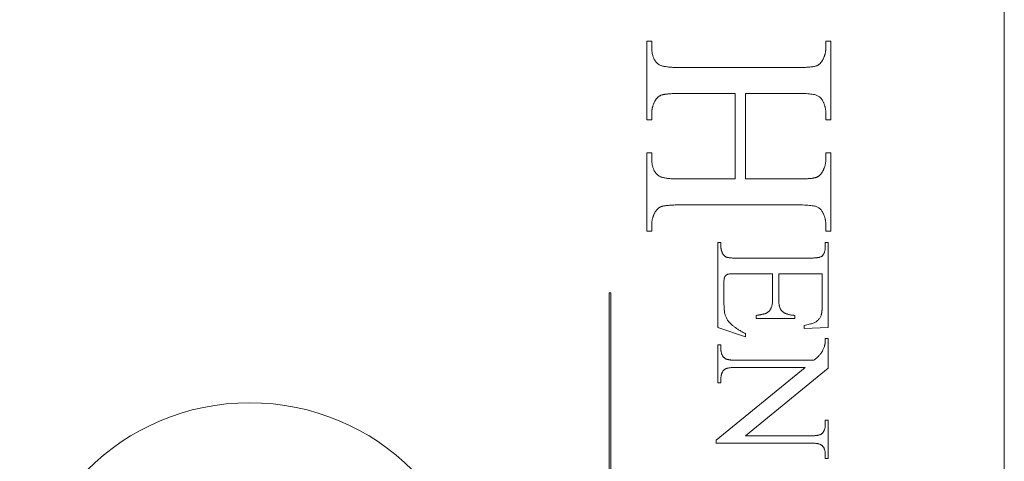
# Model space of a CAD drawing. Units: millimetres. Extents: x 25 to 2948, y 25 to 2078.
# Drawn here: x 2342 to 2363, y 1433 to 1443 of the extents above; entities that cross this region are included whole.
import ezdxf

# ---------------------------------------------------------------- set-up
doc = ezdxf.new("R2010")
doc.units = ezdxf.units.MM
doc.header["$LTSCALE"] = 2.5
doc.layers.add('Visible Edges(ISO)', color=7, linetype='Continuous', lineweight=18)

msp = doc.modelspace()

# ---------------------------------------------------------------- linework, layer by layer
at = {"layer": 'Visible Edges(ISO)', "color": 6}
for p, q in [((2363.314, 1454.115), (2363.314, 1405.115)), ((2355.543, 1442.479), (2355.651, 1442.479)), ((2355.543, 1440.77), (2355.543, 1442.479)), ((2355.651, 1442.479), (2355.651, 1442.338)), ((2359.436, 1442.479), (2359.543, 1442.479)), ((2359.436, 1442.338), (2359.436, 1442.479)), ((2359.543, 1442.479), (2359.543, 1440.77)), ((2355.651, 1442.338), (2355.652, 1442.318)), ((2355.652, 1442.318), (2355.652, 1442.298)), ((2355.652, 1442.298), (2355.654, 1442.278)), ((2355.654, 1442.278), (2355.655, 1442.259)), ((2355.655, 1442.259), (2355.658, 1442.241)), ((2355.658, 1442.241), (2355.66, 1442.223)), ((2355.66, 1442.223), (2355.664, 1442.205)), ((2355.664, 1442.205), (2355.667, 1442.188)), ((2355.667, 1442.188), (2355.672, 1442.171)), ((2355.672, 1442.171), (2355.676, 1442.155)), ((2355.676, 1442.155), (2355.682, 1442.139)), ((2359.4, 1442.143), (2359.404, 1442.154)), ((2359.404, 1442.154), (2359.408, 1442.165)), ((2359.408, 1442.165), (2359.411, 1442.176)), ((2359.411, 1442.176), (2359.415, 1442.187)), ((2359.415, 1442.187), (2359.418, 1442.199)), ((2359.418, 1442.199), (2359.421, 1442.21)), ((2359.421, 1442.21), (2359.423, 1442.221)), ((2359.423, 1442.221), (2359.426, 1442.233)), ((2359.426, 1442.233), (2359.428, 1442.244)), ((2359.428, 1442.244), (2359.43, 1442.256)), ((2359.43, 1442.256), (2359.431, 1442.267)), ((2359.431, 1442.267), (2359.433, 1442.279)), ((2359.433, 1442.279), (2359.434, 1442.291)), ((2359.434, 1442.291), (2359.435, 1442.303)), ((2359.435, 1442.314), (2359.436, 1442.326)), ((2359.435, 1442.303), (2359.435, 1442.314)), ((2359.436, 1442.326), (2359.436, 1442.338)), ((2355.682, 1442.139), (2355.687, 1442.124)), ((2355.687, 1442.124), (2355.694, 1442.109)), ((2355.694, 1442.109), (2355.7, 1442.095)), ((2355.7, 1442.095), (2355.707, 1442.081)), ((2355.707, 1442.081), (2355.715, 1442.068)), ((2355.715, 1442.068), (2355.723, 1442.055)), ((2355.723, 1442.055), (2355.732, 1442.043)), ((2355.732, 1442.043), (2355.741, 1442.031)), ((2355.741, 1442.031), (2355.751, 1442.02)), ((2355.751, 1442.02), (2355.761, 1442.009)), ((2355.761, 1442.009), (2355.772, 1441.998)), ((2355.772, 1441.998), (2355.783, 1441.988)), ((2355.783, 1441.988), (2355.795, 1441.979)), ((2355.795, 1441.979), (2355.803, 1441.973)), ((2355.803, 1441.973), (2355.813, 1441.967)), ((2355.813, 1441.967), (2355.823, 1441.962)), ((2355.823, 1441.962), (2355.834, 1441.957)), ((2355.834, 1441.957), (2355.846, 1441.952)), ((2355.846, 1441.952), (2355.859, 1441.947)), ((2355.859, 1441.947), (2355.873, 1441.943)), ((2355.873, 1441.943), (2355.888, 1441.939)), ((2355.888, 1441.939), (2355.904, 1441.935)), ((2355.904, 1441.935), (2355.921, 1441.931)), ((2359.19, 1441.931), (2359.201, 1441.934)), ((2359.201, 1441.934), (2359.212, 1441.937)), ((2359.212, 1441.937), (2359.222, 1441.94)), ((2359.222, 1441.94), (2359.231, 1441.943)), ((2359.231, 1441.943), (2359.24, 1441.946)), ((2359.24, 1441.946), (2359.246, 1441.949)), ((2359.246, 1441.949), (2359.251, 1441.951)), ((2359.251, 1441.951), (2359.257, 1441.954)), ((2359.257, 1441.954), (2359.263, 1441.958)), ((2359.263, 1441.958), (2359.269, 1441.961)), ((2359.269, 1441.961), (2359.274, 1441.965)), ((2359.274, 1441.965), (2359.28, 1441.969)), ((2359.28, 1441.969), (2359.285, 1441.973)), ((2359.285, 1441.973), (2359.291, 1441.977)), ((2359.291, 1441.977), (2359.296, 1441.981)), ((2359.296, 1441.981), (2359.301, 1441.986)), ((2359.301, 1441.986), (2359.307, 1441.991)), ((2359.307, 1441.991), (2359.312, 1441.996)), ((2359.312, 1441.996), (2359.317, 1442.002)), ((2359.317, 1442.002), (2359.322, 1442.007)), ((2359.322, 1442.007), (2359.327, 1442.013)), ((2359.327, 1442.013), (2359.332, 1442.019)), ((2359.332, 1442.019), (2359.336, 1442.025)), ((2359.336, 1442.025), (2359.341, 1442.032)), ((2359.341, 1442.032), (2359.346, 1442.038)), ((2359.346, 1442.038), (2359.35, 1442.045)), ((2359.35, 1442.045), (2359.355, 1442.052)), ((2359.355, 1442.052), (2359.359, 1442.059)), ((2359.359, 1442.059), (2359.364, 1442.067)), ((2359.364, 1442.067), (2359.37, 1442.078)), ((2359.37, 1442.078), (2359.375, 1442.088)), ((2359.375, 1442.088), (2359.381, 1442.099)), ((2359.381, 1442.099), (2359.386, 1442.11)), ((2359.386, 1442.11), (2359.391, 1442.121)), ((2359.391, 1442.121), (2359.395, 1442.132)), ((2359.395, 1442.132), (2359.4, 1442.143)), ((2355.921, 1441.931), (2355.938, 1441.928)), ((2355.938, 1441.928), (2355.957, 1441.925)), ((2355.957, 1441.925), (2355.976, 1441.922)), ((2355.976, 1441.922), (2355.997, 1441.919)), ((2355.997, 1441.919), (2356.018, 1441.917)), ((2356.018, 1441.917), (2356.041, 1441.915)), ((2356.041, 1441.915), (2356.064, 1441.913)), ((2356.064, 1441.913), (2356.088, 1441.911)), ((2356.088, 1441.911), (2356.113, 1441.91)), ((2356.113, 1441.91), (2356.139, 1441.909)), ((2356.139, 1441.909), (2356.166, 1441.908)), ((2356.166, 1441.908), (2356.194, 1441.907)), ((2356.194, 1441.907), (2356.223, 1441.907)), ((2356.223, 1441.907), (2356.253, 1441.907)), ((2356.253, 1441.907), (2358.834, 1441.907)), ((2358.834, 1441.907), (2358.86, 1441.907)), ((2358.86, 1441.907), (2358.884, 1441.907)), ((2358.884, 1441.907), (2358.908, 1441.907)), ((2358.908, 1441.907), (2358.931, 1441.908)), ((2358.931, 1441.908), (2358.953, 1441.909)), ((2358.953, 1441.909), (2358.975, 1441.909)), ((2358.975, 1441.909), (2358.996, 1441.91)), ((2358.996, 1441.91), (2359.016, 1441.911)), ((2359.016, 1441.911), (2359.035, 1441.912)), ((2359.035, 1441.912), (2359.054, 1441.914)), ((2359.054, 1441.914), (2359.072, 1441.915)), ((2359.072, 1441.915), (2359.089, 1441.917)), ((2359.089, 1441.917), (2359.106, 1441.918)), ((2359.106, 1441.918), (2359.122, 1441.92)), ((2359.122, 1441.92), (2359.137, 1441.922)), ((2359.137, 1441.922), (2359.151, 1441.924)), ((2359.151, 1441.924), (2359.165, 1441.927)), ((2359.165, 1441.927), (2359.177, 1441.929)), ((2359.177, 1441.929), (2359.19, 1441.931)), ((2355.826, 1441.291), (2355.82, 1441.287)), ((2355.832, 1441.294), (2355.826, 1441.291)), ((2355.838, 1441.297), (2355.832, 1441.294)), ((2355.844, 1441.3), (2355.838, 1441.297)), ((2355.851, 1441.302), (2355.844, 1441.3)), ((2355.859, 1441.305), (2355.851, 1441.302)), ((2355.868, 1441.309), (2355.859, 1441.305)), ((2355.878, 1441.311), (2355.868, 1441.309)), ((2355.889, 1441.314), (2355.878, 1441.311)), ((2355.9, 1441.317), (2355.889, 1441.314)), ((2355.913, 1441.319), (2355.9, 1441.317)), ((2355.925, 1441.322), (2355.913, 1441.319)), ((2355.939, 1441.324), (2355.925, 1441.322)), ((2355.953, 1441.326), (2355.939, 1441.324)), ((2355.968, 1441.328), (2355.953, 1441.326)), ((2355.984, 1441.33), (2355.968, 1441.328)), ((2356, 1441.332), (2355.984, 1441.33)), ((2356.017, 1441.333), (2356, 1441.332)), ((2356.035, 1441.335), (2356.017, 1441.333)), ((2356.054, 1441.336), (2356.035, 1441.335)), ((2356.073, 1441.337), (2356.054, 1441.336)), ((2356.093, 1441.338), (2356.073, 1441.337)), ((2356.114, 1441.339), (2356.093, 1441.338)), ((2356.135, 1441.34), (2356.114, 1441.339)), ((2356.157, 1441.34), (2356.135, 1441.34)), ((2356.18, 1441.341), (2356.157, 1441.34)), ((2356.203, 1441.341), (2356.18, 1441.341)), ((2356.228, 1441.341), (2356.203, 1441.341)), ((2356.253, 1441.342), (2356.228, 1441.341)), ((2357.468, 1441.342), (2356.253, 1441.342)), ((2357.468, 1439.482), (2357.468, 1441.342)), ((2358.834, 1441.342), (2357.687, 1441.342)), ((2357.687, 1441.342), (2357.687, 1439.482)), ((2358.882, 1441.341), (2358.834, 1441.342)), ((2358.927, 1441.341), (2358.882, 1441.341)), ((2358.969, 1441.339), (2358.927, 1441.341)), ((2359.008, 1441.338), (2358.969, 1441.339)), ((2359.045, 1441.335), (2359.008, 1441.338)), ((2359.079, 1441.333), (2359.045, 1441.335)), ((2359.11, 1441.329), (2359.079, 1441.333)), ((2359.139, 1441.326), (2359.11, 1441.329)), ((2359.164, 1441.321), (2359.139, 1441.326)), ((2359.187, 1441.317), (2359.164, 1441.321)), ((2359.207, 1441.311), (2359.187, 1441.317)), ((2359.225, 1441.306), (2359.207, 1441.311)), ((2359.241, 1441.299), (2359.225, 1441.306)), ((2359.256, 1441.292), (2359.241, 1441.299)), ((2359.27, 1441.284), (2359.256, 1441.292)), ((2355.679, 1441.084), (2355.676, 1441.073)), ((2355.683, 1441.095), (2355.679, 1441.084)), ((2355.687, 1441.106), (2355.683, 1441.095)), ((2355.692, 1441.117), (2355.687, 1441.106)), ((2355.696, 1441.128), (2355.692, 1441.117)), ((2355.701, 1441.139), (2355.696, 1441.128)), ((2355.706, 1441.149), (2355.701, 1441.139)), ((2355.712, 1441.16), (2355.706, 1441.149)), ((2355.717, 1441.171), (2355.712, 1441.16)), ((2355.723, 1441.181), (2355.717, 1441.171)), ((2355.728, 1441.189), (2355.723, 1441.181)), ((2355.732, 1441.196), (2355.728, 1441.189)), ((2355.737, 1441.203), (2355.732, 1441.196)), ((2355.741, 1441.21), (2355.737, 1441.203)), ((2355.746, 1441.217), (2355.741, 1441.21)), ((2355.751, 1441.223), (2355.746, 1441.217)), ((2355.756, 1441.229), (2355.751, 1441.223)), ((2355.761, 1441.235), (2355.756, 1441.229)), ((2355.766, 1441.241), (2355.761, 1441.235)), ((2355.771, 1441.247), (2355.766, 1441.241)), ((2355.776, 1441.252), (2355.771, 1441.247)), ((2355.781, 1441.257), (2355.776, 1441.252)), ((2355.787, 1441.262), (2355.781, 1441.257)), ((2355.792, 1441.267), (2355.787, 1441.262)), ((2355.798, 1441.272), (2355.792, 1441.267)), ((2355.803, 1441.276), (2355.798, 1441.272)), ((2355.809, 1441.28), (2355.803, 1441.276)), ((2355.815, 1441.284), (2355.809, 1441.28)), ((2355.82, 1441.287), (2355.815, 1441.284)), ((2359.283, 1441.276), (2359.27, 1441.284)), ((2359.296, 1441.267), (2359.283, 1441.276)), ((2359.309, 1441.257), (2359.296, 1441.267)), ((2359.32, 1441.246), (2359.309, 1441.257)), ((2359.331, 1441.234), (2359.32, 1441.246)), ((2359.341, 1441.222), (2359.331, 1441.234)), ((2359.35, 1441.209), (2359.341, 1441.222)), ((2359.359, 1441.196), (2359.35, 1441.209)), ((2359.367, 1441.181), (2359.359, 1441.196)), ((2359.373, 1441.171), (2359.367, 1441.181)), ((2359.378, 1441.16), (2359.373, 1441.171)), ((2359.383, 1441.149), (2359.378, 1441.16)), ((2359.388, 1441.139), (2359.383, 1441.149)), ((2359.393, 1441.128), (2359.388, 1441.139)), ((2359.397, 1441.117), (2359.393, 1441.128)), ((2359.401, 1441.106), (2359.397, 1441.117)), ((2359.405, 1441.095), (2359.401, 1441.106)), ((2359.409, 1441.084), (2359.405, 1441.095)), ((2359.412, 1441.073), (2359.409, 1441.084)), ((2355.652, 1440.937), (2355.651, 1440.925)), ((2355.651, 1440.925), (2355.651, 1440.913)), ((2355.651, 1440.913), (2355.651, 1440.77)), ((2355.653, 1440.96), (2355.652, 1440.948)), ((2355.652, 1440.948), (2355.652, 1440.937)), ((2355.654, 1440.971), (2355.653, 1440.96)), ((2355.656, 1440.983), (2355.654, 1440.971)), ((2355.657, 1440.994), (2355.656, 1440.983)), ((2355.659, 1441.006), (2355.657, 1440.994)), ((2355.661, 1441.017), (2355.659, 1441.006)), ((2355.664, 1441.028), (2355.661, 1441.017)), ((2355.666, 1441.039), (2355.664, 1441.028)), ((2355.669, 1441.051), (2355.666, 1441.039)), ((2355.672, 1441.062), (2355.669, 1441.051)), ((2355.676, 1441.073), (2355.672, 1441.062)), ((2359.415, 1441.062), (2359.412, 1441.073)), ((2359.418, 1441.051), (2359.415, 1441.062)), ((2359.421, 1441.039), (2359.418, 1441.051)), ((2359.424, 1441.028), (2359.421, 1441.039)), ((2359.426, 1441.017), (2359.424, 1441.028)), ((2359.428, 1441.006), (2359.426, 1441.017)), ((2359.43, 1440.994), (2359.428, 1441.006)), ((2359.431, 1440.983), (2359.43, 1440.994)), ((2359.433, 1440.971), (2359.431, 1440.983)), ((2359.434, 1440.96), (2359.433, 1440.971)), ((2359.435, 1440.948), (2359.434, 1440.96)), ((2359.435, 1440.937), (2359.435, 1440.948)), ((2359.436, 1440.925), (2359.435, 1440.937)), ((2359.436, 1440.913), (2359.436, 1440.925)), ((2359.436, 1440.77), (2359.436, 1440.913)), ((2355.651, 1440.77), (2355.543, 1440.77)), ((2359.543, 1440.77), (2359.436, 1440.77)), ((2355.543, 1440.054), (2355.651, 1440.054)), ((2355.543, 1438.345), (2355.543, 1440.054)), ((2355.651, 1440.054), (2355.651, 1439.913)), ((2359.436, 1440.054), (2359.543, 1440.054)), ((2359.436, 1439.913), (2359.436, 1440.054)), ((2359.543, 1440.054), (2359.543, 1438.345)), ((2355.651, 1439.913), (2355.652, 1439.893)), ((2355.652, 1439.893), (2355.652, 1439.873)), ((2355.652, 1439.873), (2355.654, 1439.854)), ((2355.654, 1439.854), (2355.655, 1439.835)), ((2355.655, 1439.835), (2355.658, 1439.817)), ((2355.658, 1439.817), (2355.66, 1439.799)), ((2355.66, 1439.799), (2355.664, 1439.782)), ((2359.421, 1439.786), (2359.423, 1439.797)), ((2359.423, 1439.797), (2359.426, 1439.808)), ((2359.426, 1439.808), (2359.428, 1439.82)), ((2359.428, 1439.82), (2359.43, 1439.831)), ((2359.43, 1439.831), (2359.431, 1439.843)), ((2359.431, 1439.843), (2359.433, 1439.854)), ((2359.433, 1439.854), (2359.434, 1439.866)), ((2359.434, 1439.866), (2359.435, 1439.878)), ((2359.435, 1439.89), (2359.436, 1439.901)), ((2359.435, 1439.878), (2359.435, 1439.89)), ((2359.436, 1439.901), (2359.436, 1439.913)), ((2355.664, 1439.782), (2355.667, 1439.765)), ((2355.667, 1439.765), (2355.672, 1439.748)), ((2355.672, 1439.748), (2355.676, 1439.732)), ((2355.676, 1439.732), (2355.682, 1439.717)), ((2355.682, 1439.717), (2355.687, 1439.702)), ((2355.687, 1439.702), (2355.694, 1439.687)), ((2355.694, 1439.687), (2355.7, 1439.673)), ((2355.7, 1439.673), (2355.707, 1439.659)), ((2355.707, 1439.659), (2355.715, 1439.646)), ((2355.715, 1439.646), (2355.723, 1439.633)), ((2355.723, 1439.633), (2355.732, 1439.621)), ((2355.732, 1439.621), (2355.741, 1439.609)), ((2355.741, 1439.609), (2355.751, 1439.598)), ((2355.751, 1439.598), (2355.761, 1439.587)), ((2355.761, 1439.587), (2355.772, 1439.577)), ((2359.317, 1439.578), (2359.322, 1439.584)), ((2359.322, 1439.584), (2359.327, 1439.59)), ((2359.327, 1439.59), (2359.332, 1439.596)), ((2359.332, 1439.596), (2359.336, 1439.602)), ((2359.336, 1439.602), (2359.341, 1439.609)), ((2359.341, 1439.609), (2359.346, 1439.616)), ((2359.346, 1439.616), (2359.35, 1439.623)), ((2359.35, 1439.623), (2359.355, 1439.63)), ((2359.355, 1439.63), (2359.359, 1439.638)), ((2359.359, 1439.638), (2359.364, 1439.645)), ((2359.364, 1439.645), (2359.37, 1439.656)), ((2359.37, 1439.656), (2359.375, 1439.666)), ((2359.375, 1439.666), (2359.381, 1439.677)), ((2359.381, 1439.677), (2359.386, 1439.687)), ((2359.386, 1439.687), (2359.391, 1439.698)), ((2359.391, 1439.698), (2359.395, 1439.709)), ((2359.395, 1439.709), (2359.4, 1439.72)), ((2359.4, 1439.72), (2359.404, 1439.73)), ((2359.404, 1439.73), (2359.408, 1439.741)), ((2359.408, 1439.741), (2359.411, 1439.752)), ((2359.411, 1439.752), (2359.415, 1439.763)), ((2359.415, 1439.763), (2359.418, 1439.775)), ((2359.418, 1439.775), (2359.421, 1439.786)), ((2355.772, 1439.577), (2355.783, 1439.567)), ((2355.783, 1439.567), (2355.795, 1439.557)), ((2355.795, 1439.557), (2355.803, 1439.551)), ((2355.803, 1439.551), (2355.813, 1439.545)), ((2355.813, 1439.545), (2355.823, 1439.54)), ((2355.823, 1439.54), (2355.834, 1439.534)), ((2355.834, 1439.534), (2355.846, 1439.529)), ((2355.846, 1439.529), (2355.859, 1439.524)), ((2355.859, 1439.524), (2355.873, 1439.52)), ((2355.873, 1439.52), (2355.888, 1439.515)), ((2355.888, 1439.515), (2355.904, 1439.511)), ((2355.904, 1439.511), (2355.921, 1439.508)), ((2355.921, 1439.508), (2355.938, 1439.504)), ((2355.938, 1439.504), (2355.957, 1439.501)), ((2355.957, 1439.501), (2355.976, 1439.498)), ((2355.976, 1439.498), (2355.997, 1439.495)), ((2355.997, 1439.495), (2356.018, 1439.493)), ((2356.018, 1439.493), (2356.041, 1439.49)), ((2356.041, 1439.49), (2356.064, 1439.488)), ((2356.064, 1439.488), (2356.088, 1439.487)), ((2356.088, 1439.487), (2356.113, 1439.485)), ((2356.113, 1439.485), (2356.139, 1439.484)), ((2356.139, 1439.484), (2356.166, 1439.483)), ((2356.166, 1439.483), (2356.194, 1439.483)), ((2356.194, 1439.483), (2356.223, 1439.482)), ((2356.223, 1439.482), (2356.253, 1439.482)), ((2356.253, 1439.482), (2357.468, 1439.482)), ((2357.687, 1439.482), (2358.834, 1439.482)), ((2358.834, 1439.482), (2358.86, 1439.482)), ((2358.86, 1439.482), (2358.884, 1439.482)), ((2358.884, 1439.482), (2358.908, 1439.483)), ((2358.908, 1439.483), (2358.931, 1439.483)), ((2358.931, 1439.483), (2358.953, 1439.484)), ((2358.953, 1439.484), (2358.975, 1439.484)), ((2358.975, 1439.484), (2358.996, 1439.485)), ((2358.996, 1439.485), (2359.016, 1439.486)), ((2359.016, 1439.486), (2359.035, 1439.488)), ((2359.035, 1439.488), (2359.054, 1439.489)), ((2359.054, 1439.489), (2359.072, 1439.49)), ((2359.072, 1439.49), (2359.089, 1439.492)), ((2359.089, 1439.492), (2359.106, 1439.494)), ((2359.106, 1439.494), (2359.122, 1439.495)), ((2359.122, 1439.495), (2359.137, 1439.497)), ((2359.137, 1439.497), (2359.151, 1439.499)), ((2359.151, 1439.499), (2359.165, 1439.502)), ((2359.165, 1439.502), (2359.177, 1439.504)), ((2359.177, 1439.504), (2359.19, 1439.507)), ((2359.19, 1439.507), (2359.201, 1439.509)), ((2359.201, 1439.509), (2359.212, 1439.512)), ((2359.212, 1439.512), (2359.222, 1439.515)), ((2359.222, 1439.515), (2359.231, 1439.518)), ((2359.231, 1439.518), (2359.24, 1439.521)), ((2359.24, 1439.521), (2359.246, 1439.524)), ((2359.246, 1439.524), (2359.251, 1439.527)), ((2359.251, 1439.527), (2359.257, 1439.53)), ((2359.257, 1439.53), (2359.263, 1439.533)), ((2359.263, 1439.533), (2359.269, 1439.536)), ((2359.269, 1439.536), (2359.274, 1439.54)), ((2359.274, 1439.54), (2359.28, 1439.544)), ((2359.28, 1439.544), (2359.285, 1439.548)), ((2359.285, 1439.548), (2359.291, 1439.553)), ((2359.291, 1439.553), (2359.296, 1439.557)), ((2359.296, 1439.557), (2359.301, 1439.562)), ((2359.301, 1439.562), (2359.307, 1439.567)), ((2359.307, 1439.567), (2359.312, 1439.572)), ((2359.312, 1439.572), (2359.317, 1439.578)), ((2355.706, 1438.724), (2355.701, 1438.714)), ((2355.712, 1438.735), (2355.706, 1438.724)), ((2355.717, 1438.746), (2355.712, 1438.735)), ((2355.723, 1438.757), (2355.717, 1438.746)), ((2355.728, 1438.764), (2355.723, 1438.757)), ((2355.732, 1438.771), (2355.728, 1438.764)), ((2355.737, 1438.778), (2355.732, 1438.771)), ((2355.741, 1438.785), (2355.737, 1438.778)), ((2355.746, 1438.792), (2355.741, 1438.785)), ((2355.751, 1438.798), (2355.746, 1438.792)), ((2355.756, 1438.805), (2355.751, 1438.798)), ((2355.761, 1438.811), (2355.756, 1438.805)), ((2355.766, 1438.816), (2355.761, 1438.811)), ((2355.771, 1438.822), (2355.766, 1438.816)), ((2355.776, 1438.827), (2355.771, 1438.822)), ((2355.781, 1438.833), (2355.776, 1438.827)), ((2355.787, 1438.837), (2355.781, 1438.833)), ((2355.792, 1438.842), (2355.787, 1438.837)), ((2355.798, 1438.847), (2355.792, 1438.842)), ((2355.803, 1438.851), (2355.798, 1438.847)), ((2355.809, 1438.855), (2355.803, 1438.851)), ((2355.815, 1438.859), (2355.809, 1438.855)), ((2355.82, 1438.863), (2355.815, 1438.859)), ((2355.826, 1438.866), (2355.82, 1438.863)), ((2355.832, 1438.869), (2355.826, 1438.866)), ((2355.838, 1438.872), (2355.832, 1438.869)), ((2355.844, 1438.875), (2355.838, 1438.872)), ((2355.851, 1438.877), (2355.844, 1438.875)), ((2355.859, 1438.881), (2355.851, 1438.877)), ((2355.868, 1438.884), (2355.859, 1438.881)), ((2355.878, 1438.887), (2355.868, 1438.884)), ((2355.889, 1438.889), (2355.878, 1438.887)), ((2355.9, 1438.892), (2355.889, 1438.889)), ((2355.913, 1438.895), (2355.9, 1438.892)), ((2355.925, 1438.897), (2355.913, 1438.895)), ((2355.939, 1438.899), (2355.925, 1438.897)), ((2355.953, 1438.901), (2355.939, 1438.899)), ((2355.968, 1438.903), (2355.953, 1438.901)), ((2355.984, 1438.905), (2355.968, 1438.903)), ((2356, 1438.907), (2355.984, 1438.905)), ((2356.017, 1438.908), (2356, 1438.907)), ((2356.035, 1438.91), (2356.017, 1438.908)), ((2356.054, 1438.911), (2356.035, 1438.91)), ((2356.073, 1438.912), (2356.054, 1438.911)), ((2356.093, 1438.913), (2356.073, 1438.912)), ((2356.114, 1438.914), (2356.093, 1438.913)), ((2356.135, 1438.915), (2356.114, 1438.914)), ((2356.157, 1438.916), (2356.135, 1438.915)), ((2356.18, 1438.916), (2356.157, 1438.916)), ((2356.203, 1438.916), (2356.18, 1438.916)), ((2356.228, 1438.917), (2356.203, 1438.916)), ((2356.253, 1438.917), (2356.228, 1438.917)), ((2358.834, 1438.917), (2356.253, 1438.917)), ((2358.882, 1438.916), (2358.834, 1438.917)), ((2358.927, 1438.916), (2358.882, 1438.916)), ((2358.969, 1438.915), (2358.927, 1438.916)), ((2359.008, 1438.913), (2358.969, 1438.915)), ((2359.045, 1438.911), (2359.008, 1438.913)), ((2359.079, 1438.908), (2359.045, 1438.911)), ((2359.11, 1438.905), (2359.079, 1438.908)), ((2359.139, 1438.901), (2359.11, 1438.905)), ((2359.164, 1438.897), (2359.139, 1438.901)), ((2359.187, 1438.893), (2359.164, 1438.897)), ((2359.207, 1438.888), (2359.187, 1438.893)), ((2359.225, 1438.882), (2359.207, 1438.888)), ((2359.241, 1438.876), (2359.225, 1438.882)), ((2359.256, 1438.869), (2359.241, 1438.876)), ((2359.27, 1438.861), (2359.256, 1438.869)), ((2359.283, 1438.853), (2359.27, 1438.861)), ((2359.296, 1438.843), (2359.283, 1438.853)), ((2359.309, 1438.833), (2359.296, 1438.843)), ((2359.32, 1438.822), (2359.309, 1438.833)), ((2359.331, 1438.81), (2359.32, 1438.822)), ((2359.341, 1438.797), (2359.331, 1438.81)), ((2359.35, 1438.783), (2359.341, 1438.797)), ((2359.359, 1438.769), (2359.35, 1438.783)), ((2359.367, 1438.753), (2359.359, 1438.769)), ((2359.373, 1438.743), (2359.367, 1438.753)), ((2359.378, 1438.732), (2359.373, 1438.743)), ((2359.383, 1438.722), (2359.378, 1438.732)), ((2355.652, 1438.509), (2355.651, 1438.497)), ((2355.653, 1438.533), (2355.652, 1438.521)), ((2355.652, 1438.521), (2355.652, 1438.509)), ((2355.654, 1438.545), (2355.653, 1438.533)), ((2355.656, 1438.556), (2355.654, 1438.545)), ((2355.657, 1438.568), (2355.656, 1438.556)), ((2355.659, 1438.579), (2355.657, 1438.568)), ((2355.661, 1438.591), (2355.659, 1438.579)), ((2355.664, 1438.602), (2355.661, 1438.591)), ((2355.666, 1438.614), (2355.664, 1438.602)), ((2355.669, 1438.625), (2355.666, 1438.614)), ((2355.672, 1438.636), (2355.669, 1438.625)), ((2355.676, 1438.648), (2355.672, 1438.636)), ((2355.679, 1438.659), (2355.676, 1438.648)), ((2355.683, 1438.67), (2355.679, 1438.659)), ((2355.687, 1438.681), (2355.683, 1438.67)), ((2355.692, 1438.692), (2355.687, 1438.681)), ((2355.696, 1438.703), (2355.692, 1438.692)), ((2355.701, 1438.714), (2355.696, 1438.703)), ((2359.388, 1438.711), (2359.383, 1438.722)), ((2359.393, 1438.701), (2359.388, 1438.711)), ((2359.397, 1438.69), (2359.393, 1438.701)), ((2359.401, 1438.679), (2359.397, 1438.69)), ((2359.405, 1438.668), (2359.401, 1438.679)), ((2359.409, 1438.657), (2359.405, 1438.668)), ((2359.412, 1438.646), (2359.409, 1438.657)), ((2359.415, 1438.635), (2359.412, 1438.646)), ((2359.418, 1438.624), (2359.415, 1438.635)), ((2359.421, 1438.613), (2359.418, 1438.624)), ((2359.424, 1438.602), (2359.421, 1438.613)), ((2359.426, 1438.59), (2359.424, 1438.602)), ((2359.428, 1438.579), (2359.426, 1438.59)), ((2359.43, 1438.568), (2359.428, 1438.579)), ((2359.431, 1438.556), (2359.43, 1438.568)), ((2359.433, 1438.544), (2359.431, 1438.556)), ((2359.434, 1438.533), (2359.433, 1438.544)), ((2359.435, 1438.521), (2359.434, 1438.533)), ((2359.435, 1438.509), (2359.435, 1438.521)), ((2359.436, 1438.497), (2359.435, 1438.509)), ((2355.651, 1438.345), (2355.543, 1438.345)), ((2355.651, 1438.497), (2355.651, 1438.485)), ((2355.651, 1438.485), (2355.651, 1438.345)), ((2359.436, 1438.485), (2359.436, 1438.497)), ((2359.436, 1438.345), (2359.436, 1438.485)), ((2359.543, 1438.345), (2359.436, 1438.345)), ((2357.089, 1438.103), (2357.153, 1438.103)), ((2357.089, 1436.254), (2357.089, 1438.103)), ((2357.153, 1438.103), (2357.153, 1438.019)), ((2359.424, 1438.103), (2359.489, 1438.103)), ((2359.424, 1438.019), (2359.424, 1438.103)), ((2359.489, 1438.103), (2359.489, 1436.252)), ((2357.153, 1438.019), (2357.153, 1438.011)), ((2357.153, 1438.011), (2357.154, 1438.004)), ((2357.154, 1438.004), (2357.154, 1437.997)), ((2357.154, 1437.997), (2357.154, 1437.99)), ((2357.154, 1437.99), (2357.155, 1437.983)), ((2357.155, 1437.983), (2357.156, 1437.976)), ((2357.156, 1437.976), (2357.157, 1437.969)), ((2357.157, 1437.969), (2357.158, 1437.962)), ((2357.158, 1437.962), (2357.159, 1437.956)), ((2357.159, 1437.956), (2357.16, 1437.949)), ((2357.16, 1437.949), (2357.162, 1437.942)), ((2357.162, 1437.942), (2357.164, 1437.935)), ((2357.164, 1437.935), (2357.165, 1437.929)), ((2357.165, 1437.929), (2357.167, 1437.922)), ((2357.167, 1437.922), (2357.169, 1437.915)), ((2357.169, 1437.915), (2357.172, 1437.909)), ((2357.172, 1437.909), (2357.174, 1437.902)), ((2357.174, 1437.902), (2357.176, 1437.896)), ((2357.176, 1437.896), (2357.179, 1437.889)), ((2357.179, 1437.889), (2357.182, 1437.883)), ((2357.182, 1437.883), (2357.185, 1437.877)), ((2357.185, 1437.877), (2357.188, 1437.87)), ((2357.188, 1437.87), (2357.191, 1437.864)), ((2359.396, 1437.865), (2359.4, 1437.873)), ((2359.4, 1437.873), (2359.403, 1437.882)), ((2359.403, 1437.882), (2359.406, 1437.891)), ((2359.406, 1437.891), (2359.409, 1437.9)), ((2359.409, 1437.9), (2359.412, 1437.909)), ((2359.412, 1437.909), (2359.414, 1437.919)), ((2359.414, 1437.919), (2359.416, 1437.929)), ((2359.416, 1437.929), (2359.418, 1437.939)), ((2359.418, 1437.939), (2359.419, 1437.949)), ((2359.419, 1437.949), (2359.421, 1437.96)), ((2359.421, 1437.96), (2359.422, 1437.971)), ((2359.422, 1437.971), (2359.423, 1437.983)), ((2359.423, 1437.994), (2359.424, 1438.006)), ((2359.423, 1437.983), (2359.423, 1437.994)), ((2359.424, 1438.006), (2359.424, 1438.019)), ((2357.191, 1437.864), (2357.194, 1437.858)), ((2357.194, 1437.858), (2357.2, 1437.849)), ((2357.2, 1437.849), (2357.205, 1437.84)), ((2357.205, 1437.84), (2357.211, 1437.832)), ((2357.211, 1437.832), (2357.217, 1437.824)), ((2357.217, 1437.824), (2357.224, 1437.817)), ((2357.224, 1437.817), (2357.231, 1437.81)), ((2357.231, 1437.81), (2357.238, 1437.804)), ((2357.238, 1437.804), (2357.246, 1437.798)), ((2357.246, 1437.798), (2357.254, 1437.793)), ((2357.254, 1437.793), (2357.263, 1437.788)), ((2357.263, 1437.788), (2357.271, 1437.784)), ((2357.271, 1437.784), (2357.281, 1437.78)), ((2357.281, 1437.78), (2357.291, 1437.777)), ((2357.291, 1437.777), (2357.303, 1437.774)), ((2357.303, 1437.774), (2357.317, 1437.771)), ((2357.317, 1437.771), (2357.332, 1437.769)), ((2357.332, 1437.769), (2357.349, 1437.767)), ((2357.349, 1437.767), (2357.367, 1437.765)), ((2357.367, 1437.765), (2357.388, 1437.763)), ((2357.388, 1437.763), (2357.41, 1437.762)), ((2357.41, 1437.762), (2357.433, 1437.761)), ((2357.433, 1437.761), (2357.459, 1437.76)), ((2357.459, 1437.76), (2357.485, 1437.76)), ((2357.485, 1437.76), (2357.514, 1437.76)), ((2357.514, 1437.76), (2359.071, 1437.76)), ((2359.071, 1437.76), (2359.09, 1437.76)), ((2359.09, 1437.76), (2359.108, 1437.76)), ((2359.108, 1437.76), (2359.126, 1437.761)), ((2359.126, 1437.761), (2359.142, 1437.761)), ((2359.142, 1437.761), (2359.159, 1437.762)), ((2359.159, 1437.762), (2359.175, 1437.763)), ((2359.175, 1437.763), (2359.19, 1437.764)), ((2359.19, 1437.764), (2359.204, 1437.765)), ((2359.204, 1437.765), (2359.218, 1437.766)), ((2359.218, 1437.766), (2359.231, 1437.768)), ((2359.231, 1437.768), (2359.244, 1437.769)), ((2359.244, 1437.769), (2359.256, 1437.771)), ((2359.256, 1437.771), (2359.268, 1437.773)), ((2359.268, 1437.773), (2359.279, 1437.775)), ((2359.279, 1437.775), (2359.289, 1437.777)), ((2359.289, 1437.777), (2359.298, 1437.78)), ((2359.298, 1437.78), (2359.307, 1437.782)), ((2359.307, 1437.782), (2359.316, 1437.785)), ((2359.316, 1437.785), (2359.324, 1437.788)), ((2359.324, 1437.788), (2359.331, 1437.791)), ((2359.331, 1437.791), (2359.337, 1437.794)), ((2359.337, 1437.794), (2359.343, 1437.798)), ((2359.343, 1437.798), (2359.349, 1437.801)), ((2359.349, 1437.801), (2359.353, 1437.805)), ((2359.353, 1437.805), (2359.359, 1437.81)), ((2359.359, 1437.81), (2359.365, 1437.816)), ((2359.365, 1437.816), (2359.37, 1437.822)), ((2359.37, 1437.822), (2359.375, 1437.829)), ((2359.375, 1437.829), (2359.38, 1437.836)), ((2359.38, 1437.836), (2359.384, 1437.843)), ((2359.384, 1437.843), (2359.388, 1437.85)), ((2359.388, 1437.85), (2359.392, 1437.857)), ((2359.392, 1437.857), (2359.396, 1437.865)), ((2357.221, 1437.268), (2357.22, 1437.246)), ((2357.22, 1437.246), (2357.22, 1437.223)), ((2357.223, 1437.287), (2357.221, 1437.268)), ((2357.225, 1437.305), (2357.223, 1437.287)), ((2357.228, 1437.321), (2357.225, 1437.305)), ((2357.232, 1437.335), (2357.228, 1437.321)), ((2357.236, 1437.347), (2357.232, 1437.335)), ((2357.241, 1437.357), (2357.236, 1437.347)), ((2357.246, 1437.366), (2357.241, 1437.357)), ((2357.252, 1437.374), (2357.246, 1437.366)), ((2357.258, 1437.381), (2357.252, 1437.374)), ((2357.265, 1437.388), (2357.258, 1437.381)), ((2357.272, 1437.393), (2357.265, 1437.388)), ((2357.279, 1437.399), (2357.272, 1437.393)), ((2357.287, 1437.403), (2357.279, 1437.399)), ((2357.295, 1437.407), (2357.287, 1437.403)), ((2357.306, 1437.41), (2357.295, 1437.407)), ((2357.32, 1437.413), (2357.306, 1437.41)), ((2357.339, 1437.415), (2357.32, 1437.413)), ((2357.361, 1437.417), (2357.339, 1437.415)), ((2357.387, 1437.419), (2357.361, 1437.417)), ((2357.417, 1437.42), (2357.387, 1437.419)), ((2357.451, 1437.42), (2357.417, 1437.42)), ((2357.489, 1437.421), (2357.451, 1437.42)), ((2358.279, 1437.421), (2357.489, 1437.421)), ((2358.279, 1436.893), (2358.279, 1437.421)), ((2358.41, 1437.421), (2358.41, 1436.893)), ((2359.357, 1437.421), (2358.41, 1437.421)), ((2359.357, 1436.762), (2359.357, 1437.421)), ((2357.22, 1437.223), (2357.22, 1436.815)), ((2354.727, 1437.007), (2354.759, 1437.007)), ((2354.727, 1432.346), (2354.727, 1437.007)), ((2354.759, 1437.007), (2354.759, 1432.346)), ((2357.22, 1436.815), (2357.22, 1436.782)), ((2358.273, 1436.781), (2358.275, 1436.801)), ((2358.275, 1436.801), (2358.277, 1436.823)), ((2358.277, 1436.823), (2358.278, 1436.845)), ((2358.278, 1436.845), (2358.279, 1436.869)), ((2358.279, 1436.869), (2358.279, 1436.893)), ((2358.41, 1436.893), (2358.41, 1436.876)), ((2358.41, 1436.876), (2358.411, 1436.86)), ((2358.411, 1436.86), (2358.411, 1436.844)), ((2358.411, 1436.844), (2358.412, 1436.828)), ((2358.412, 1436.828), (2358.413, 1436.813)), ((2358.413, 1436.813), (2358.414, 1436.799)), ((2358.414, 1436.799), (2358.415, 1436.785)), ((2357.22, 1436.782), (2357.221, 1436.75)), ((2357.221, 1436.75), (2357.222, 1436.72)), ((2357.222, 1436.72), (2357.223, 1436.691)), ((2357.223, 1436.691), (2357.225, 1436.664)), ((2357.225, 1436.664), (2357.227, 1436.639)), ((2357.227, 1436.639), (2357.23, 1436.615)), ((2357.23, 1436.615), (2357.233, 1436.592)), ((2357.233, 1436.592), (2357.236, 1436.572)), ((2358.166, 1436.576), (2358.175, 1436.583)), ((2358.175, 1436.583), (2358.184, 1436.59)), ((2358.184, 1436.59), (2358.193, 1436.598)), ((2358.193, 1436.598), (2358.201, 1436.607)), ((2358.201, 1436.607), (2358.209, 1436.616)), ((2358.209, 1436.616), (2358.217, 1436.626)), ((2358.217, 1436.626), (2358.224, 1436.636)), ((2358.224, 1436.636), (2358.231, 1436.647)), ((2358.231, 1436.647), (2358.237, 1436.658)), ((2358.237, 1436.658), (2358.243, 1436.67)), ((2358.243, 1436.67), (2358.249, 1436.682)), ((2358.249, 1436.682), (2358.254, 1436.696)), ((2358.254, 1436.696), (2358.259, 1436.711)), ((2358.259, 1436.711), (2358.263, 1436.727)), ((2358.263, 1436.727), (2358.267, 1436.744)), ((2358.267, 1436.744), (2358.27, 1436.762)), ((2358.27, 1436.762), (2358.273, 1436.781)), ((2358.415, 1436.785), (2358.417, 1436.771)), ((2358.417, 1436.771), (2358.419, 1436.758)), ((2358.419, 1436.758), (2358.421, 1436.745)), ((2358.421, 1436.745), (2358.423, 1436.733)), ((2358.423, 1436.733), (2358.426, 1436.722)), ((2358.426, 1436.722), (2358.429, 1436.71)), ((2358.429, 1436.71), (2358.431, 1436.7)), ((2358.431, 1436.7), (2358.435, 1436.689)), ((2358.435, 1436.689), (2358.438, 1436.68)), ((2358.438, 1436.68), (2358.442, 1436.67)), ((2358.442, 1436.67), (2358.445, 1436.662)), ((2358.445, 1436.662), (2358.449, 1436.653)), ((2358.449, 1436.653), (2358.454, 1436.645)), ((2358.454, 1436.645), (2358.458, 1436.638)), ((2358.458, 1436.638), (2358.463, 1436.631)), ((2358.463, 1436.631), (2358.468, 1436.625)), ((2358.468, 1436.625), (2358.473, 1436.619)), ((2358.473, 1436.619), (2358.48, 1436.611)), ((2358.48, 1436.611), (2358.487, 1436.604)), ((2358.487, 1436.604), (2358.495, 1436.596)), ((2358.495, 1436.596), (2358.503, 1436.59)), ((2358.503, 1436.59), (2358.512, 1436.583)), ((2358.512, 1436.583), (2358.521, 1436.577)), ((2359.346, 1436.579), (2359.348, 1436.589)), ((2359.348, 1436.589), (2359.349, 1436.599)), ((2359.349, 1436.599), (2359.35, 1436.609)), ((2359.35, 1436.609), (2359.351, 1436.619)), ((2359.351, 1436.619), (2359.352, 1436.631)), ((2359.352, 1436.631), (2359.353, 1436.642)), ((2359.353, 1436.642), (2359.354, 1436.654)), ((2359.354, 1436.654), (2359.355, 1436.666)), ((2359.355, 1436.678), (2359.356, 1436.691)), ((2359.355, 1436.666), (2359.355, 1436.678)), ((2359.356, 1436.705), (2359.357, 1436.718)), ((2359.356, 1436.691), (2359.356, 1436.705)), ((2359.357, 1436.747), (2359.357, 1436.762)), ((2359.357, 1436.732), (2359.357, 1436.747)), ((2359.357, 1436.718), (2359.357, 1436.732)), ((2357.236, 1436.572), (2357.24, 1436.552)), ((2357.24, 1436.552), (2357.244, 1436.535)), ((2357.244, 1436.535), (2357.248, 1436.519)), ((2357.248, 1436.519), (2357.253, 1436.503)), ((2357.253, 1436.503), (2357.259, 1436.488)), ((2357.259, 1436.488), (2357.266, 1436.473)), ((2357.266, 1436.473), (2357.273, 1436.458)), ((2357.273, 1436.458), (2357.281, 1436.443)), ((2357.281, 1436.443), (2357.29, 1436.428)), ((2357.29, 1436.428), (2357.3, 1436.414)), ((2357.3, 1436.414), (2357.31, 1436.399)), ((2357.31, 1436.399), (2357.321, 1436.385)), ((2357.321, 1436.385), (2357.333, 1436.37)), ((2357.333, 1436.37), (2357.346, 1436.356)), ((2357.922, 1436.515), (2357.936, 1436.517)), ((2357.922, 1436.45), (2357.922, 1436.515)), ((2358.759, 1436.45), (2357.922, 1436.45)), ((2357.936, 1436.517), (2357.95, 1436.519)), ((2357.95, 1436.519), (2357.964, 1436.521)), ((2357.964, 1436.521), (2357.977, 1436.523)), ((2357.977, 1436.523), (2357.989, 1436.525)), ((2357.989, 1436.525), (2358.001, 1436.527)), ((2358.001, 1436.527), (2358.013, 1436.529)), ((2358.013, 1436.529), (2358.024, 1436.531)), ((2358.024, 1436.531), (2358.035, 1436.534)), ((2358.035, 1436.534), (2358.046, 1436.536)), ((2358.046, 1436.536), (2358.056, 1436.538)), ((2358.056, 1436.538), (2358.065, 1436.54)), ((2358.065, 1436.54), (2358.074, 1436.542)), ((2358.074, 1436.542), (2358.083, 1436.544)), ((2358.083, 1436.544), (2358.091, 1436.546)), ((2358.091, 1436.546), (2358.099, 1436.548)), ((2358.099, 1436.548), (2358.106, 1436.55)), ((2358.106, 1436.55), (2358.113, 1436.552)), ((2358.113, 1436.552), (2358.12, 1436.554)), ((2358.12, 1436.554), (2358.126, 1436.556)), ((2358.126, 1436.556), (2358.131, 1436.558)), ((2358.131, 1436.558), (2358.136, 1436.56)), ((2358.136, 1436.56), (2358.141, 1436.562)), ((2358.141, 1436.562), (2358.145, 1436.564)), ((2358.145, 1436.564), (2358.156, 1436.57)), ((2358.156, 1436.57), (2358.166, 1436.576)), ((2358.521, 1436.577), (2358.53, 1436.571)), ((2358.53, 1436.571), (2358.54, 1436.565)), ((2358.54, 1436.565), (2358.551, 1436.56)), ((2358.551, 1436.56), (2358.562, 1436.555)), ((2358.562, 1436.555), (2358.573, 1436.55)), ((2358.573, 1436.55), (2358.585, 1436.546)), ((2358.585, 1436.546), (2358.597, 1436.541)), ((2358.597, 1436.541), (2358.609, 1436.538)), ((2358.609, 1436.538), (2358.622, 1436.534)), ((2358.622, 1436.534), (2358.636, 1436.531)), ((2358.636, 1436.531), (2358.65, 1436.528)), ((2358.65, 1436.528), (2358.664, 1436.525)), ((2358.664, 1436.525), (2358.679, 1436.522)), ((2358.679, 1436.522), (2358.694, 1436.52)), ((2358.694, 1436.52), (2358.71, 1436.518)), ((2358.71, 1436.518), (2358.726, 1436.517)), ((2358.726, 1436.517), (2358.742, 1436.516)), ((2358.742, 1436.516), (2358.759, 1436.515)), ((2358.759, 1436.515), (2358.759, 1436.45)), ((2359.195, 1436.363), (2359.209, 1436.37)), ((2359.209, 1436.37), (2359.222, 1436.377)), ((2359.222, 1436.377), (2359.233, 1436.385)), ((2359.233, 1436.385), (2359.245, 1436.394)), ((2359.245, 1436.394), (2359.255, 1436.403)), ((2359.255, 1436.403), (2359.265, 1436.412)), ((2359.265, 1436.412), (2359.275, 1436.423)), ((2359.275, 1436.423), (2359.284, 1436.433)), ((2359.284, 1436.433), (2359.293, 1436.445)), ((2359.293, 1436.445), (2359.301, 1436.457)), ((2359.301, 1436.457), (2359.309, 1436.469)), ((2359.309, 1436.469), (2359.316, 1436.483)), ((2359.316, 1436.483), (2359.323, 1436.496)), ((2359.323, 1436.496), (2359.33, 1436.511)), ((2359.33, 1436.511), (2359.332, 1436.517)), ((2359.332, 1436.517), (2359.334, 1436.523)), ((2359.334, 1436.523), (2359.336, 1436.53)), ((2359.336, 1436.53), (2359.338, 1436.537)), ((2359.338, 1436.537), (2359.34, 1436.545)), ((2359.34, 1436.545), (2359.342, 1436.553)), ((2359.342, 1436.553), (2359.343, 1436.561)), ((2359.343, 1436.561), (2359.345, 1436.57)), ((2359.345, 1436.57), (2359.346, 1436.579)), ((2357.691, 1436.046), (2357.089, 1436.254)), ((2357.346, 1436.356), (2357.359, 1436.342)), ((2357.359, 1436.342), (2357.369, 1436.333)), ((2357.369, 1436.333), (2357.378, 1436.324)), ((2357.378, 1436.324), (2357.388, 1436.315)), ((2357.388, 1436.315), (2357.399, 1436.305)), ((2357.399, 1436.305), (2357.41, 1436.296)), ((2357.41, 1436.296), (2357.421, 1436.287)), ((2357.421, 1436.287), (2357.433, 1436.278)), ((2357.433, 1436.278), (2357.445, 1436.268)), ((2357.445, 1436.268), (2357.457, 1436.259)), ((2357.457, 1436.259), (2357.47, 1436.25)), ((2357.47, 1436.25), (2357.483, 1436.24)), ((2357.483, 1436.24), (2357.497, 1436.231)), ((2357.497, 1436.231), (2357.511, 1436.221)), ((2357.511, 1436.221), (2357.525, 1436.212)), ((2357.525, 1436.212), (2357.54, 1436.203)), ((2357.54, 1436.203), (2357.555, 1436.193)), ((2357.555, 1436.193), (2357.571, 1436.184)), ((2357.571, 1436.184), (2357.587, 1436.174)), ((2357.587, 1436.174), (2357.603, 1436.165)), ((2357.603, 1436.165), (2357.62, 1436.155)), ((2357.62, 1436.155), (2357.637, 1436.146)), ((2358.961, 1436.295), (2358.992, 1436.301)), ((2358.961, 1436.226), (2358.961, 1436.295)), ((2359.489, 1436.252), (2358.961, 1436.226)), ((2358.992, 1436.301), (2359.021, 1436.308)), ((2359.021, 1436.308), (2359.049, 1436.314)), ((2359.049, 1436.314), (2359.075, 1436.321)), ((2359.075, 1436.321), (2359.099, 1436.328)), ((2359.099, 1436.328), (2359.121, 1436.334)), ((2359.121, 1436.334), (2359.142, 1436.341)), ((2359.142, 1436.341), (2359.162, 1436.348)), ((2359.162, 1436.348), (2359.179, 1436.355)), ((2359.179, 1436.355), (2359.195, 1436.363)), ((2357.637, 1436.146), (2357.654, 1436.136)), ((2357.654, 1436.136), (2357.672, 1436.126)), ((2357.672, 1436.126), (2357.691, 1436.117)), ((2357.691, 1436.117), (2357.691, 1436.046)), ((2359.421, 1435.933), (2359.422, 1435.94)), ((2359.422, 1435.947), (2359.423, 1435.955)), ((2359.422, 1435.94), (2359.422, 1435.947)), ((2359.423, 1435.978), (2359.424, 1435.986)), ((2359.423, 1435.97), (2359.423, 1435.978)), ((2359.423, 1435.962), (2359.423, 1435.97)), ((2359.423, 1435.955), (2359.423, 1435.962)), ((2359.424, 1436.011), (2359.489, 1436.011)), ((2359.424, 1436.002), (2359.424, 1436.011)), ((2359.424, 1435.994), (2359.424, 1436.002)), ((2359.424, 1435.986), (2359.424, 1435.994)), ((2359.489, 1436.011), (2359.489, 1435.364)), ((2357.089, 1435.877), (2357.153, 1435.877)), ((2357.089, 1435.044), (2357.089, 1435.877)), ((2357.153, 1435.877), (2357.153, 1435.795)), ((2357.153, 1435.795), (2357.153, 1435.782)), ((2357.153, 1435.782), (2357.154, 1435.77)), ((2357.154, 1435.77), (2357.155, 1435.758)), ((2357.155, 1435.758), (2357.156, 1435.746)), ((2357.156, 1435.746), (2357.157, 1435.735)), ((2357.157, 1435.735), (2357.159, 1435.723)), ((2359.349, 1435.716), (2359.355, 1435.726)), ((2359.355, 1435.726), (2359.361, 1435.738)), ((2359.361, 1435.738), (2359.367, 1435.75)), ((2359.367, 1435.75), (2359.373, 1435.763)), ((2359.373, 1435.763), (2359.379, 1435.777)), ((2359.379, 1435.777), (2359.385, 1435.791)), ((2359.385, 1435.791), (2359.391, 1435.806)), ((2359.391, 1435.806), (2359.397, 1435.822)), ((2359.397, 1435.822), (2359.403, 1435.839)), ((2359.403, 1435.839), (2359.408, 1435.856)), ((2359.408, 1435.856), (2359.409, 1435.86)), ((2359.409, 1435.86), (2359.411, 1435.865)), ((2359.411, 1435.865), (2359.412, 1435.869)), ((2359.412, 1435.869), (2359.413, 1435.874)), ((2359.413, 1435.874), (2359.414, 1435.879)), ((2359.414, 1435.879), (2359.415, 1435.885)), ((2359.415, 1435.885), (2359.416, 1435.89)), ((2359.416, 1435.89), (2359.417, 1435.896)), ((2359.417, 1435.896), (2359.418, 1435.902)), ((2359.418, 1435.902), (2359.419, 1435.908)), ((2359.419, 1435.914), (2359.42, 1435.92)), ((2359.419, 1435.908), (2359.419, 1435.914)), ((2359.42, 1435.92), (2359.421, 1435.927)), ((2359.421, 1435.927), (2359.421, 1435.933)), ((2357.159, 1435.723), (2357.161, 1435.713)), ((2357.161, 1435.713), (2357.164, 1435.702)), ((2357.164, 1435.702), (2357.166, 1435.692)), ((2357.166, 1435.692), (2357.169, 1435.682)), ((2357.169, 1435.682), (2357.173, 1435.672)), ((2357.173, 1435.672), (2357.176, 1435.663)), ((2357.176, 1435.663), (2357.18, 1435.654)), ((2357.18, 1435.654), (2357.185, 1435.646)), ((2357.185, 1435.646), (2357.189, 1435.637)), ((2357.189, 1435.637), (2357.194, 1435.63)), ((2357.194, 1435.63), (2357.2, 1435.622)), ((2357.2, 1435.622), (2357.205, 1435.615)), ((2357.205, 1435.615), (2357.211, 1435.608)), ((2357.211, 1435.608), (2357.217, 1435.601)), ((2357.217, 1435.601), (2357.224, 1435.595)), ((2357.224, 1435.595), (2357.231, 1435.589)), ((2357.231, 1435.589), (2357.238, 1435.583)), ((2357.238, 1435.583), (2357.245, 1435.577)), ((2357.245, 1435.577), (2357.25, 1435.574)), ((2357.25, 1435.574), (2357.256, 1435.571)), ((2357.256, 1435.571), (2357.262, 1435.568)), ((2357.262, 1435.568), (2357.268, 1435.565)), ((2357.268, 1435.565), (2357.275, 1435.563)), ((2357.275, 1435.563), (2357.283, 1435.56)), ((2357.283, 1435.56), (2357.291, 1435.558)), ((2357.291, 1435.558), (2357.299, 1435.556)), ((2357.299, 1435.556), (2357.308, 1435.554)), ((2357.308, 1435.554), (2357.318, 1435.552)), ((2357.318, 1435.552), (2357.328, 1435.55)), ((2357.328, 1435.55), (2357.339, 1435.548)), ((2357.339, 1435.548), (2357.35, 1435.546)), ((2357.35, 1435.546), (2357.361, 1435.545)), ((2357.361, 1435.545), (2357.373, 1435.544)), ((2357.373, 1435.544), (2357.386, 1435.543)), ((2357.386, 1435.543), (2357.399, 1435.542)), ((2357.399, 1435.542), (2357.412, 1435.541)), ((2357.412, 1435.541), (2357.426, 1435.54)), ((2357.426, 1435.54), (2357.441, 1435.539)), ((2357.441, 1435.539), (2357.456, 1435.539)), ((2357.456, 1435.539), (2357.472, 1435.539)), ((2357.472, 1435.539), (2357.488, 1435.538)), ((2357.488, 1435.538), (2357.504, 1435.538)), ((2357.504, 1435.538), (2359.173, 1435.538)), ((2359.173, 1435.538), (2359.193, 1435.555)), ((2359.193, 1435.555), (2359.212, 1435.572)), ((2359.212, 1435.572), (2359.229, 1435.587)), ((2359.229, 1435.587), (2359.246, 1435.602)), ((2359.246, 1435.602), (2359.261, 1435.616)), ((2359.261, 1435.616), (2359.275, 1435.63)), ((2359.275, 1435.63), (2359.288, 1435.642)), ((2359.288, 1435.642), (2359.3, 1435.655)), ((2359.3, 1435.655), (2359.311, 1435.666)), ((2359.311, 1435.666), (2359.32, 1435.677)), ((2359.32, 1435.677), (2359.329, 1435.687)), ((2359.329, 1435.687), (2359.336, 1435.696)), ((2359.336, 1435.696), (2359.342, 1435.705)), ((2359.342, 1435.705), (2359.349, 1435.716)), ((2357.049, 1433.801), (2358.983, 1435.383)), ((2357.2, 1435.305), (2357.195, 1435.298)), ((2357.205, 1435.311), (2357.2, 1435.305)), ((2357.21, 1435.318), (2357.205, 1435.311)), ((2357.216, 1435.324), (2357.21, 1435.318)), ((2357.222, 1435.33), (2357.216, 1435.324)), ((2357.228, 1435.336), (2357.222, 1435.33)), ((2357.233, 1435.34), (2357.228, 1435.336)), ((2357.238, 1435.344), (2357.233, 1435.34)), ((2357.244, 1435.347), (2357.238, 1435.344)), ((2357.251, 1435.351), (2357.244, 1435.347)), ((2357.258, 1435.354), (2357.251, 1435.351)), ((2357.266, 1435.357), (2357.258, 1435.354)), ((2357.274, 1435.36), (2357.266, 1435.357)), ((2357.283, 1435.362), (2357.274, 1435.36)), ((2357.292, 1435.365), (2357.283, 1435.362)), ((2357.302, 1435.367), (2357.292, 1435.365)), ((2357.313, 1435.37), (2357.302, 1435.367)), ((2357.324, 1435.372), (2357.313, 1435.37)), ((2357.336, 1435.373), (2357.324, 1435.372)), ((2357.349, 1435.375), (2357.336, 1435.373)), ((2357.362, 1435.377), (2357.349, 1435.375)), ((2357.375, 1435.378), (2357.362, 1435.377)), ((2357.389, 1435.379), (2357.375, 1435.378)), ((2357.404, 1435.38), (2357.389, 1435.379)), ((2357.419, 1435.381), (2357.404, 1435.38)), ((2357.435, 1435.382), (2357.419, 1435.381)), ((2357.451, 1435.383), (2357.435, 1435.382)), ((2357.468, 1435.383), (2357.451, 1435.383)), ((2357.486, 1435.383), (2357.468, 1435.383)), ((2357.504, 1435.383), (2357.486, 1435.383)), ((2358.983, 1435.383), (2357.504, 1435.383)), ((2359.489, 1435.364), (2357.687, 1433.893)), ((2357.154, 1435.151), (2357.153, 1435.14)), ((2357.153, 1435.14), (2357.153, 1435.128)), ((2357.153, 1435.128), (2357.153, 1435.044)), ((2357.155, 1435.173), (2357.154, 1435.162)), ((2357.154, 1435.162), (2357.154, 1435.151)), ((2357.157, 1435.183), (2357.155, 1435.173)), ((2357.158, 1435.194), (2357.157, 1435.183)), ((2357.16, 1435.204), (2357.158, 1435.194)), ((2357.162, 1435.213), (2357.16, 1435.204)), ((2357.164, 1435.223), (2357.162, 1435.213)), ((2357.166, 1435.232), (2357.164, 1435.223)), ((2357.169, 1435.241), (2357.166, 1435.232)), ((2357.172, 1435.25), (2357.169, 1435.241)), ((2357.175, 1435.259), (2357.172, 1435.25)), ((2357.179, 1435.267), (2357.175, 1435.259)), ((2357.182, 1435.275), (2357.179, 1435.267)), ((2357.186, 1435.283), (2357.182, 1435.275)), ((2357.191, 1435.29), (2357.186, 1435.283)), ((2357.195, 1435.298), (2357.191, 1435.29)), ((2357.153, 1435.044), (2357.089, 1435.044)), ((2359.424, 1434.232), (2359.489, 1434.232)), ((2359.424, 1434.15), (2359.424, 1434.232)), ((2359.489, 1434.232), (2359.489, 1433.399)), ((2359.399, 1434.011), (2359.402, 1434.019)), ((2359.402, 1434.019), (2359.405, 1434.027)), ((2359.405, 1434.027), (2359.408, 1434.036)), ((2359.408, 1434.036), (2359.411, 1434.045)), ((2359.411, 1434.045), (2359.413, 1434.055)), ((2359.413, 1434.055), (2359.416, 1434.064)), ((2359.416, 1434.064), (2359.418, 1434.074)), ((2359.418, 1434.074), (2359.419, 1434.084)), ((2359.419, 1434.084), (2359.421, 1434.094)), ((2359.421, 1434.094), (2359.422, 1434.105)), ((2359.422, 1434.105), (2359.423, 1434.116)), ((2359.423, 1434.127), (2359.424, 1434.138)), ((2359.423, 1434.116), (2359.423, 1434.127)), ((2359.424, 1434.138), (2359.424, 1434.15)), ((2357.049, 1433.738), (2357.049, 1433.801)), ((2357.687, 1433.893), (2359.073, 1433.893)), ((2359.073, 1433.893), (2359.091, 1433.893)), ((2359.091, 1433.893), (2359.109, 1433.893)), ((2359.109, 1433.893), (2359.126, 1433.894)), ((2359.126, 1433.894), (2359.142, 1433.895)), ((2359.142, 1433.895), (2359.158, 1433.895)), ((2359.158, 1433.895), (2359.173, 1433.896)), ((2359.173, 1433.896), (2359.188, 1433.897)), ((2359.188, 1433.897), (2359.202, 1433.899)), ((2359.202, 1433.899), (2359.216, 1433.9)), ((2359.216, 1433.9), (2359.229, 1433.902)), ((2359.229, 1433.902), (2359.241, 1433.903)), ((2359.241, 1433.903), (2359.253, 1433.905)), ((2359.253, 1433.905), (2359.264, 1433.908)), ((2359.264, 1433.908), (2359.275, 1433.91)), ((2359.275, 1433.91), (2359.285, 1433.912)), ((2359.285, 1433.912), (2359.294, 1433.915)), ((2359.294, 1433.915), (2359.303, 1433.918)), ((2359.303, 1433.918), (2359.311, 1433.921)), ((2359.311, 1433.921), (2359.319, 1433.924)), ((2359.319, 1433.924), (2359.326, 1433.927)), ((2359.326, 1433.927), (2359.333, 1433.931)), ((2359.333, 1433.931), (2359.339, 1433.934)), ((2359.339, 1433.934), (2359.344, 1433.938)), ((2359.344, 1433.938), (2359.349, 1433.942)), ((2359.349, 1433.942), (2359.355, 1433.948)), ((2359.355, 1433.948), (2359.361, 1433.954)), ((2359.361, 1433.954), (2359.367, 1433.96)), ((2359.367, 1433.96), (2359.372, 1433.966)), ((2359.372, 1433.966), (2359.377, 1433.973)), ((2359.377, 1433.973), (2359.382, 1433.98)), ((2359.382, 1433.98), (2359.386, 1433.987)), ((2359.386, 1433.987), (2359.391, 1433.995)), ((2359.391, 1433.995), (2359.395, 1434.003)), ((2359.395, 1434.003), (2359.399, 1434.011)), ((2359.073, 1433.738), (2357.049, 1433.738)), ((2359.089, 1433.738), (2359.073, 1433.738)), ((2359.106, 1433.738), (2359.089, 1433.738)), ((2359.121, 1433.738), (2359.106, 1433.738)), ((2359.136, 1433.737), (2359.121, 1433.738)), ((2359.151, 1433.737), (2359.136, 1433.737)), ((2359.165, 1433.736), (2359.151, 1433.737)), ((2359.178, 1433.735), (2359.165, 1433.736)), ((2359.191, 1433.734), (2359.178, 1433.735)), ((2359.204, 1433.733), (2359.191, 1433.734)), ((2359.216, 1433.731), (2359.204, 1433.733)), ((2359.228, 1433.73), (2359.216, 1433.731)), ((2359.239, 1433.728), (2359.228, 1433.73)), ((2359.249, 1433.727), (2359.239, 1433.728)), ((2359.259, 1433.725), (2359.249, 1433.727)), ((2359.269, 1433.723), (2359.259, 1433.725)), ((2359.278, 1433.721), (2359.269, 1433.723)), ((2359.286, 1433.719), (2359.278, 1433.721)), ((2359.294, 1433.716), (2359.286, 1433.719)), ((2359.302, 1433.714), (2359.294, 1433.716)), ((2359.309, 1433.711), (2359.302, 1433.714)), ((2359.315, 1433.708), (2359.309, 1433.711)), ((2359.321, 1433.705), (2359.315, 1433.708)), ((2359.327, 1433.702), (2359.321, 1433.705)), ((2359.332, 1433.699), (2359.327, 1433.702)), ((2359.339, 1433.694), (2359.332, 1433.699)), ((2359.346, 1433.688), (2359.339, 1433.694)), ((2359.353, 1433.682), (2359.346, 1433.688)), ((2359.36, 1433.676), (2359.353, 1433.682)), ((2359.366, 1433.669), (2359.36, 1433.676)), ((2359.372, 1433.662), (2359.366, 1433.669)), ((2359.378, 1433.655), (2359.372, 1433.662)), ((2359.383, 1433.647), (2359.378, 1433.655)), ((2359.388, 1433.639), (2359.383, 1433.647)), ((2359.393, 1433.631), (2359.388, 1433.639)), ((2359.397, 1433.623), (2359.393, 1433.631)), ((2359.401, 1433.614), (2359.397, 1433.623)), ((2359.405, 1433.605), (2359.401, 1433.614)), ((2359.408, 1433.595), (2359.405, 1433.605)), ((2359.411, 1433.585), (2359.408, 1433.595)), ((2359.414, 1433.575), (2359.411, 1433.585)), ((2359.416, 1433.565), (2359.414, 1433.575)), ((2359.418, 1433.554), (2359.416, 1433.565)), ((2359.42, 1433.543), (2359.418, 1433.554)), ((2359.421, 1433.532), (2359.42, 1433.543)), ((2359.422, 1433.52), (2359.421, 1433.532)), ((2359.423, 1433.508), (2359.422, 1433.52)), ((2359.424, 1433.496), (2359.423, 1433.508)), ((2359.424, 1433.483), (2359.424, 1433.496)), ((2359.424, 1433.399), (2359.424, 1433.483)), ((2359.489, 1433.399), (2359.424, 1433.399))]:
    msp.add_line(p, q, dxfattribs=at)
msp.add_circle((2346.914, 1429.615), 5, dxfattribs=at)

doc.saveas('drawing.dxf')
